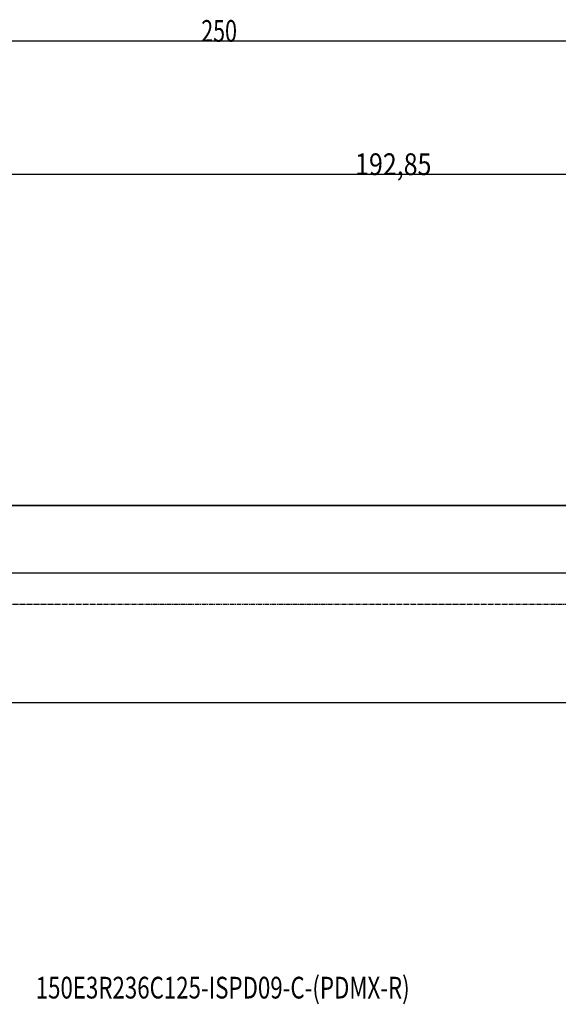
# Model space of a CAD drawing. Units: millimetres. Extents: x 162 to 452, y 201 to 360.
# Drawn here: x 276 to 363, y 201 to 360 of the extents above; entities that cross this region are included whole.
import ezdxf

# ---------------------------------------------------------------- set-up
doc = ezdxf.new("R2010")
doc.units = ezdxf.units.MM
doc.linetypes.add('CENTER2', pattern=[1.125, 0.75, -0.125, 0.125, -0.125])
for name, color, linetype in [('NOCUT', 7, 'Continuous'), ('SK1', 4, 'Continuous'), ('SK2', 7, 'Continuous'), ('SK4', 2, 'CENTER2'), ('SK6', 5, 'Continuous')]:
    doc.layers.add(name, color=color, linetype=linetype)
doc.styles.add('cesky', font='simplex.shx')

msp = doc.modelspace()

# ---------------------------------------------------------------- linework, layer by layer
at = {"layer": 'NOCUT'}
for p, q in [((184.12, 281.26), (373.12, 281.26)), ((403.12, 270.39), (185.12, 270.39))]:
    msp.add_line(p, q, dxfattribs=at)
at = {"layer": 'SK1'}
for p, q in [((373.12, 281.26), (184.12, 281.26)), ((184.12, 249.51), (373.12, 249.51))]:
    msp.add_line(p, q, dxfattribs=at)
at = {"layer": 'SK2'}
for p, q in [((433.12, 356.08), (183.12, 356.08)), ((240.27, 334.62), (433.12, 334.62))]:
    msp.add_line(p, q, dxfattribs=at)
at = {"layer": 'SK4'}
msp.add_line((179.12, 265.39), (378.12, 265.39), dxfattribs=at)

# ---------------------------------------------------------------- texts
at = {"layer": 'SK2', "char_height": 3.5, "attachment_point": 7, "line_spacing_factor": 0.843373, "style": 'cesky'}
for s, insert in [('\\W0.7231;250', (305.04, 355.96)), ('\\W0.8433;192,85', (329.83, 334.49))]:
    msp.add_mtext(s, dxfattribs=dict(at, insert=insert))
at = {"layer": 'SK6', "insert": (278.37, 201.85), "char_height": 3.5, "attachment_point": 7, "line_spacing_factor": 0.843373, "style": 'cesky'}
msp.add_mtext('\\W0.7521;150E3R236C125-ISPD09-C-(PDMX-R)', dxfattribs=at)

doc.saveas('drawing.dxf')
